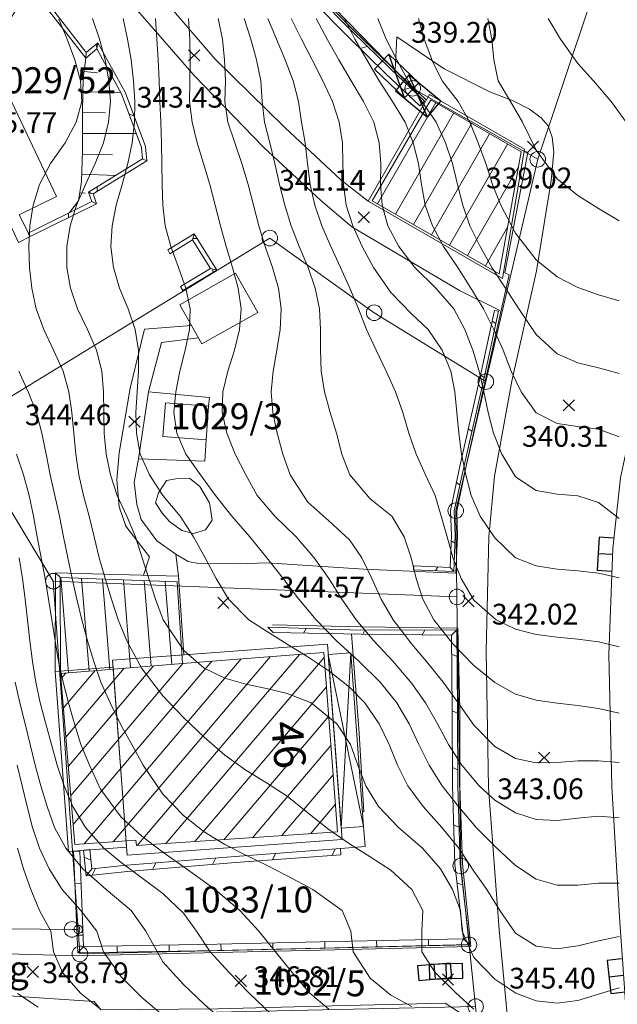
# Model space of a CAD drawing. Extents: x 3552413 to 3555542, y 5439608 to 5443594.
# Drawn here: x 3553299 to 3553328, y 5441136 to 5441184 of the extents above; entities that cross this region are included whole.
import ezdxf

# ---------------------------------------------------------------- set-up
doc = ezdxf.new("R2010")
doc.units = 0
for name, color, linetype in [('10-kataster-ALK_FLURSTUECKSGRENZE', 5, 'Continuous'), ('10-kataster-ALK_FLURSTUECKSNUMMER', 4, 'Continuous'), ('10-kataster-ALK_GEBAEUDE', 7, 'Continuous'), ('10-kataster-ALK_GEBAEUDE_HAUSNUMMER', 7, 'Continuous'), ('10-kataster-ALK_GRENZPUNKT', 7, 'Continuous'), ('10-kataster-ALK_STRASSENNAME', 7, 'Continuous'), ('10-kataster-TOP_BOESCHUNG_OK', 7, 'Continuous'), ('10-kataster-TOP_BOESCHUNGSSCHRAFFUR', 7, 'Continuous'), ('10-kataster-TOP_DACHFLAECHEN_WIRTSCHAFTSGEBAEUDE', 7, 'Continuous'), ('10-kataster-TOP_DACHFLAECHEN_WOHNGEBAEUDE', 7, 'Continuous'), ('10-kataster-TOP_DACHLINIEN', 7, 'Continuous'), ('10-kataster-TOP_FUSSWEG', 7, 'Continuous'), ('10-kataster-TOP_GULLY', 7, 'Continuous'), ('10-kataster-TOP_HOEHENKOTE', 7, 'Continuous'), ('10-kataster-TOP_HOEHENLINIEN_3D', 7, 'Continuous'), ('10-kataster-TOP_MAUER', 7, 'Continuous'), ('10-kataster-TOP_SCHALTKASTEN', 7, 'Continuous'), ('10-kataster-TOP_STRASSE', 7, 'Continuous'), ('10-kataster-TOP_STUETZMAUER', 7, 'Continuous'), ('10-kataster-TOP_TEICH', 7, 'Continuous'), ('10-kataster-TOP_UEBERDACHUNG', 7, 'Continuous')]:
    doc.layers.add(name, color=color, linetype=linetype)
doc.styles.add('ARIAL', font='arial.ttf', dxfattribs={"width": 0.8})
doc.styles.add('Arial (italic)', font='ariali.ttf')

# ---------------------------------------------------------------- blocks, each defined once
blk = doc.blocks.new('GTI_62000000_45')
at = {"color": 7, "linetype": 'Continuous', "lineweight": 9, "flags": 128}
blk.add_lwpolyline([(0.375, 0, 0.414214), (0, 0.375, 0.414214), (-0.375, 0, 0.414214), (0, -0.375, 0.414214), (0.375, 0)], format="xyb", close=True, dxfattribs=at)
blk = doc.blocks.new('GTI_62000001_46')
at = {"color": 7, "linetype": 'Continuous', "lineweight": 9, "flags": 128}
blk.add_lwpolyline([(0.2, 0, 0.414214), (0, 0.2, 0.414214), (-0.2, 0, 0.414214), (0, -0.2, 0.414214), (0.2, 0)], format="xyb", close=True, dxfattribs=at)
blk = doc.blocks.new('20458')
at = {"color": 7, "linetype": 'Continuous', "lineweight": 25}
blk.add_line((-1, 1), (1, 0), dxfattribs=at)
at = {"color": 7, "linetype": 'Continuous', "lineweight": 25, "flags": 128}
blk.add_lwpolyline([(-1, 0), (1, 0), (1, 1), (-1, 1), (-1, 0)], close=True, dxfattribs=at)
blk = doc.blocks.new('20454')
at = {"color": 7, "linetype": 'Continuous', "lineweight": 25}
blk.add_line((0, -0.35), (0, 0.35), dxfattribs=at)
at = {"color": 7, "linetype": 'Continuous', "lineweight": 25, "flags": 128}
blk.add_lwpolyline([(0.8, -0.35), (0.8, 0.35), (-0.8, 0.35), (-0.8, -0.35), (0.8, -0.35)], close=True, dxfattribs=at)
blk = doc.blocks.new('20455')
at = {"color": 7, "linetype": 'Continuous', "lineweight": 25}
blk.add_line((0, 0), (0, 0.7), dxfattribs=at)
at = {"color": 7, "linetype": 'Continuous', "lineweight": 25, "flags": 128}
blk.add_lwpolyline([(0.8, 0), (0.8, 0.7), (-0.8, 0.7), (-0.8, 0.002)], dxfattribs=at)
blk = doc.blocks.new('20470')
at = {"color": 7, "linetype": 'Continuous', "lineweight": 25}
for p, q in [((-0.27, 0.27), (0.27, -0.27)), ((0.27, 0.27), (-0.27, -0.27))]:
    blk.add_line(p, q, dxfattribs=at)

msp = doc.modelspace()

# ---------------------------------------------------------------- linework, layer by layer
at = {"layer": '10-kataster-ALK_FLURSTUECKSGRENZE', "linetype": 'Continuous', "lineweight": 9, "flags": 128}
for points in [[(3553390.12, 5441312.81), (3553388.31, 5441307.85), (3553376.67, 5441276.07), (3553368.93, 5441250.69), (3553361.53, 5441227.09), (3553354.78, 5441214.27), (3553342.72, 5441199.45), (3553333.2, 5441191.92), (3553327.87, 5441188.56), (3553324.07, 5441177.21), (3553321.57, 5441166.49), (3553320.12, 5441160.27), (3553320.18, 5441156.11), (3553320.36, 5441143.14), (3553320.76, 5441139.34), (3553321.08, 5441136.36), (3553322.59, 5441122.11), (3553323.75, 5441111.15), (3553325.49, 5441094.72), (3553325.25, 5441069.35)], [(3553309.16, 5441189.76), (3553318.05, 5441180.63), (3553324.07, 5441177.21), (3553327.87, 5441188.56)]]:
    msp.add_lwpolyline(points, dxfattribs=at)
for points in [[(3553276.17, 5441197.57), (3553292.73, 5441170.15), (3553296.26, 5441164.3), (3553311.16, 5441173.41), (3553316.19, 5441169.81), (3553321.57, 5441166.49), (3553324.07, 5441177.21), (3553318.05, 5441180.63), (3553309.16, 5441189.76), (3553305.37, 5441195.86), (3553297.58, 5441209.63), (3553276.17, 5441197.57)], [(3553296.26, 5441164.3), (3553300.73, 5441156.87), (3553320.18, 5441156.11), (3553320.12, 5441160.27), (3553321.57, 5441166.49), (3553316.19, 5441169.81), (3553311.16, 5441173.41), (3553296.26, 5441164.3)], [(3553277.01, 5441159.63), (3553282.02, 5441140.28), (3553301.63, 5441140.08), (3553301.93, 5441140.08), (3553300.73, 5441156.87), (3553296.26, 5441164.3), (3553277.01, 5441159.63)], [(3553300.73, 5441156.87), (3553301.93, 5441140.08), (3553302.01, 5441138.9), (3553320.76, 5441139.34), (3553320.36, 5441143.14), (3553320.18, 5441156.11), (3553300.73, 5441156.87)], [(3553282.02, 5441140.28), (3553283.11, 5441135.58), (3553302.69, 5441135.97), (3553321.08, 5441136.36), (3553320.76, 5441139.34), (3553302.01, 5441138.9), (3553301.93, 5441140.08), (3553301.63, 5441140.08), (3553282.02, 5441140.28)]]:
    msp.add_lwpolyline(points, close=True, dxfattribs=at)
at = {"layer": '10-kataster-ALK_GEBAEUDE', "color": 7, "linetype": 'Continuous', "lineweight": 18}
for p, q in [((3553316.34652, 5441175.05821), (3553319.15641, 5441179.94359)), ((3553317.21337, 5441174.55963), (3553320.02257, 5441179.44381)), ((3553318.08021, 5441174.06105), (3553320.88872, 5441178.94403)), ((3553318.94706, 5441173.56248), (3553321.75487, 5441178.44425)), ((3553319.8139, 5441173.0639), (3553322.62103, 5441177.94447)), ((3553320.68075, 5441172.56532), (3553323.14008, 5441176.84121)), ((3553321.54759, 5441172.06674), (3553322.62193, 5441173.93462)), ((3553301.08745, 5441157.03903), (3553301.46197, 5441152.45118)), ((3553302.09369, 5441157.00334), (3553302.45865, 5441152.53254)), ((3553303.09993, 5441156.96766), (3553303.45534, 5441152.6139)), ((3553304.10617, 5441156.93198), (3553304.45202, 5441152.69527)), ((3553305.1124, 5441156.8963), (3553305.4487, 5441152.77663)), ((3553306.11864, 5441156.86062), (3553306.44539, 5441152.85799)), ((3553304.76275, 5441144.12223), (3553312.58801, 5441153.33865)), ((3553301.57201, 5441146.54442), (3553306.96884, 5441152.90069)), ((3553301.68977, 5441145.13808), (3553308.37363, 5441153.01018)), ((3553302.21377, 5441144.21019), (3553309.77843, 5441153.11967)), ((3553303.60601, 5441144.3049), (3553311.18322, 5441153.22916)), ((3553306.15501, 5441144.21696), (3553313.77817, 5441153.19536)), ((3553301.10095, 5441152.1698), (3553301.33077, 5441152.44047)), ((3553301.21872, 5441150.76345), (3553302.74029, 5441152.55553)), ((3553301.33648, 5441149.35711), (3553304.14982, 5441152.6706)), ((3553301.45424, 5441147.95077), (3553305.55934, 5441152.78566)), ((3553307.54727, 5441144.31169), (3553313.88784, 5441151.77948)), ((3553308.93953, 5441144.40642), (3553313.99751, 5441150.3636)), ((3553310.33179, 5441144.50115), (3553314.10718, 5441148.94772)), ((3553311.72406, 5441144.59588), (3553314.21685, 5441147.53184)), ((3553313.11632, 5441144.69062), (3553314.32652, 5441146.11597))]:
    msp.add_line(p, q, dxfattribs=at)
at = {"layer": '10-kataster-ALK_GEBAEUDE', "color": 7, "linetype": 'Continuous', "lineweight": 18, "flags": 128}
for points in [[(3553316.1, 5441175.2), (3553322.22, 5441171.68), (3553323.27, 5441177.57), (3553318.92, 5441180.08), (3553316.1, 5441175.2)], [(3553301.08, 5441152.42), (3553306.96, 5441152.9), (3553306.7, 5441156.84), (3553301.06, 5441157.04), (3553301.08, 5441152.42)], [(3553306.96, 5441152.9), (3553301.08, 5441152.42), (3553301.77, 5441144.18), (3553304.71, 5441144.38), (3553304.73, 5441144.12), (3553314.43, 5441144.78), (3553313.76, 5441153.43), (3553306.96, 5441152.9)]]:
    msp.add_lwpolyline(points, close=True, dxfattribs=at)
at = {"layer": '10-kataster-TOP_BOESCHUNG_OK', "color": 7, "linetype": 'Continuous', "lineweight": 9, "flags": 128}
msp.add_lwpolyline([(3553301.51, 5441174.64), (3553301.95, 5441175.21), (3553302.09, 5441176.14), (3553302.13, 5441177.61), (3553302.14, 5441179.54), (3553302.17, 5441181.12), (3553302.29, 5441182.08)], dxfattribs=at)
at = {"layer": '10-kataster-TOP_BOESCHUNGSSCHRAFFUR', "color": 7, "linetype": 'Continuous', "lineweight": 9}
for p, q in [((3553302.21, 5441181.45), (3553302.86, 5441181.37)), ((3553302.16, 5441180.46), (3553303.98, 5441180.43)), ((3553302.14, 5441179.46), (3553303.25, 5441179.45)), ((3553302.13, 5441178.46), (3553304.73, 5441178.45)), ((3553302.13, 5441177.46), (3553303.58, 5441177.42)), ((3553302.1, 5441176.5), (3553303.73, 5441176.43)), ((3553302.01, 5441175.59), (3553302.27, 5441175.57))]:
    msp.add_line(p, q, dxfattribs=at)
at = {"layer": '10-kataster-TOP_DACHFLAECHEN_WIRTSCHAFTSGEBAEUDE', "color": 7, "linetype": 'Continuous', "lineweight": 18, "flags": 128}
for points in [[(3553322.37, 5441171.47), (3553315.9, 5441175.19), (3553318.85, 5441180.33), (3553323.44, 5441177.69), (3553322.37, 5441171.47)], [(3553306.82, 5441170.2), (3553309.51, 5441171.72), (3553310.58, 5441169.83), (3553307.89, 5441168.31), (3553306.82, 5441170.2)], [(3553306.13, 5441165.47), (3553308.21, 5441165.31), (3553308.09, 5441163.69), (3553306.01, 5441163.85), (3553306.13, 5441165.47)], [(3553307.02, 5441153.32), (3553303.58, 5441153.06), (3553303.61, 5441152.73), (3553300.82, 5441152.52), (3553300.84, 5441157.28), (3553306.76, 5441157.11), (3553307.02, 5441153.32)]]:
    msp.add_lwpolyline(points, close=True, dxfattribs=at)
at = {"layer": '10-kataster-TOP_DACHFLAECHEN_WOHNGEBAEUDE', "color": 7, "linetype": 'Continuous', "lineweight": 18, "flags": 128}
for points in [[(3553303.58, 5441153.06), (3553313.94, 5441153.83), (3553314.64, 5441144.42), (3553304.28, 5441143.66), (3553303.58, 5441153.06)], [(3553304.25, 5441144.04), (3553303.61, 5441152.73), (3553300.82, 5441152.52), (3553301.46, 5441143.83), (3553304.25, 5441144.04)]]:
    msp.add_lwpolyline(points, close=True, dxfattribs=at)
at = {"layer": '10-kataster-TOP_DACHLINIEN', "color": 7, "linetype": 'Continuous', "lineweight": 9}
for p, q in [((3553315.68, 5441145.04), (3553313.98, 5441153.34)), ((3553315.06, 5441153.42), (3553314.6, 5441144.96))]:
    msp.add_line(p, q, dxfattribs=at)
at = {"layer": '10-kataster-TOP_FUSSWEG', "color": 7, "linetype": 'Continuous', "lineweight": 9}
msp.add_line((3553305.12, 5441169.02), (3553307.39, 5441169.2), dxfattribs=at)
at = {"layer": '10-kataster-TOP_FUSSWEG', "color": 7, "linetype": 'Continuous', "lineweight": 9, "flags": 128}
for points in [[(3553315.9, 5441175.19), (3553314.58, 5441176.22), (3553311.88, 5441178.74), (3553308.51, 5441182.06), (3553305.92, 5441185.08), (3553303.74, 5441187.91), (3553302.06, 5441190.68), (3553301.08, 5441192.56)], [(3553301.22, 5441189.28), (3553302.65, 5441187.23), (3553304.79, 5441184.39), (3553307.51, 5441181.25), (3553310.86, 5441177.8), (3553313.62, 5441175.22), (3553315.11, 5441173.96), (3553320.3, 5441170.88), (3553322.24, 5441169.92)], [(3553299.63, 5441185.02), (3553299.41, 5441184.78), (3553299.21, 5441184.86), (3553296.36, 5441180.3), (3553296.48, 5441180.01), (3553298.29, 5441180.88), (3553300.89, 5441175.42), (3553299.08, 5441174.53), (3553299.61, 5441173.48), (3553299.05, 5441173.2), (3553297.84, 5441175.76), (3553297.58, 5441175.63)], [(3553305.12, 5441169.02), (3553304.43, 5441166.17), (3553303.91, 5441163.05), (3553303.79, 5441161.75), (3553303.9, 5441160.45), (3553304.23, 5441159.53), (3553305.37, 5441158.04), (3553305.07, 5441157.16)], [(3553306.63, 5441158.17), (3553305.71, 5441158.82), (3553304.97, 5441159.85), (3553304.76, 5441160.56), (3553304.63, 5441161.64), (3553304.84, 5441162.77), (3553305.31, 5441166), (3553305.94, 5441168.38), (3553307.73, 5441168.6)], [(3553308.21, 5441165.31), (3553308.26, 5441165.73), (3553305.31, 5441166)], [(3553304.84, 5441162.77), (3553308.03, 5441162.65), (3553308.09, 5441163.69)], [(3553320.85, 5441139.26), (3553320.45, 5441143.25), (3553320.32, 5441146.99), (3553320.31, 5441150.69), (3553320.22, 5441154.61), (3553315.56, 5441154.67), (3553311.29, 5441154.77)], [(3553315.1, 5441154.33), (3553315.47, 5441149.55), (3553315.69, 5441145.75), (3553315.61, 5441145.76)], [(3553262.29, 5441149.09), (3553263.37, 5441151.64), (3553263.71, 5441152.09), (3553264.11, 5441152.2), (3553264.6, 5441152.17), (3553265.06, 5441151.94), (3553271.01, 5441147.9), (3553274.44, 5441145.56), (3553278.05, 5441142.89), (3553280.75, 5441140.63), (3553282, 5441139.59), (3553282.49, 5441139.3), (3553284.19, 5441139.17), (3553285.5, 5441139.19), (3553290.42, 5441139.02), (3553294.76, 5441139.03), (3553299.06, 5441138.89), (3553301.95, 5441138.8), (3553308.67, 5441138.97), (3553314.29, 5441139.09), (3553320.85, 5441139.26)], [(3553315.68, 5441145.04), (3553315.76, 5441144.08), (3553314.58, 5441143.98)], [(3553282.21, 5441137.14), (3553283.34, 5441136.61), (3553285.81, 5441136.72), (3553290.61, 5441136.91), (3553294.73, 5441137.03), (3553298.84, 5441136.86), (3553302.7, 5441136.61), (3553303.02, 5441136.2)], [(3553303.02, 5441136.2), (3553308.65, 5441136.25), (3553314.17, 5441136.39), (3553319.61, 5441136.53), (3553321.32, 5441135.42), (3553322.15, 5441126.94), (3553322.6, 5441122.03), (3553323.19, 5441116.11), (3553323.87, 5441109.46), (3553324.61, 5441101.84), (3553325.38, 5441094.62), (3553325.88, 5441090.01), (3553326.08, 5441087.39), (3553326.2, 5441084.39)]]:
    msp.add_lwpolyline(points, dxfattribs=at)
at = {"layer": '10-kataster-TOP_HOEHENLINIEN_3D', "color": 7, "linetype": 'Continuous', "lineweight": 5}
for points in [[(3553321, 5441136.239, 345.5), (3553320.133, 5441137, 345.5), (3553319.125, 5441138, 345.5), (3553318.483, 5441139, 345.5), (3553318.484, 5441140, 345.5), (3553318.535, 5441141, 345.5), (3553318.01, 5441142, 345.5), (3553317, 5441142.933, 345.5), (3553316, 5441143.585, 345.5), (3553315, 5441144.211, 345.5), (3553314, 5441144.899, 345.5), (3553313, 5441145.7, 345.5), (3553312, 5441146.512, 345.5), (3553311, 5441147.147, 345.5), (3553310, 5441147.756, 345.5), (3553309, 5441148.488, 345.5), (3553308, 5441149.345, 345.5), (3553307, 5441150.295, 345.5), (3553306, 5441151.347, 345.5), (3553305, 5441152.652, 345.5), (3553304.266, 5441154, 345.5), (3553303.862, 5441155, 345.5), (3553303.53, 5441156, 345.5), (3553303.229, 5441157, 345.5), (3553302.945, 5441158, 345.5), (3553302.695, 5441159, 345.5), (3553302.457, 5441160, 345.5), (3553302.179, 5441161, 345.5), (3553301.963, 5441162, 345.5), (3553301.812, 5441163, 345.5), (3553301.715, 5441164, 345.5), (3553301.622, 5441165, 345.5), (3553301.477, 5441166, 345.5), (3553301.202, 5441167, 345.5), (3553300.745, 5441168, 345.5), (3553300.265, 5441169, 345.5), (3553299.906, 5441170, 345.5), (3553299.692, 5441171, 345.5), (3553299.577, 5441172, 345.5), (3553299.544, 5441173, 345.5), (3553299.602, 5441174, 345.5), (3553299.76, 5441175, 345.5), (3553300.071, 5441176, 345.5), (3553300.59, 5441177, 345.5), (3553301.303, 5441178, 345.5), (3553301.838, 5441179, 345.5), (3553302.096, 5441180, 345.5), (3553302.034, 5441181, 345.5), (3553301.767, 5441182, 345.5), (3553301.391, 5441183, 345.5), (3553301, 5441183.964, 345.5)], [(3553328, 5441137.258, 345), (3553327, 5441136.96, 345), (3553326, 5441136.656, 345), (3553325, 5441136.52, 345), (3553324, 5441136.635, 345), (3553323.013, 5441137, 345), (3553322, 5441137.683, 345), (3553321, 5441138.723, 345), (3553320.427, 5441140, 345), (3553320.356, 5441141, 345), (3553319.97, 5441142, 345), (3553319.391, 5441143, 345), (3553318.514, 5441144, 345), (3553317.367, 5441145, 345), (3553316.397, 5441146, 345), (3553315.789, 5441147, 345), (3553315.401, 5441148, 345), (3553315.055, 5441149, 345), (3553314.396, 5441150, 345), (3553313.153, 5441151, 345), (3553312, 5441151.459, 345), (3553311, 5441151.7, 345), (3553310, 5441151.901, 345), (3553309, 5441152.186, 345), (3553308, 5441152.681, 345), (3553307, 5441153.546, 345), (3553306.017, 5441155, 345), (3553305.647, 5441156, 345), (3553305.337, 5441157, 345), (3553305.016, 5441158, 345), (3553304.692, 5441159, 345), (3553304.269, 5441160, 345), (3553303.804, 5441161, 345), (3553303.484, 5441162, 345), (3553303.272, 5441163, 345), (3553303.173, 5441164, 345), (3553303.162, 5441165, 345), (3553303.153, 5441166, 345), (3553303.067, 5441167, 345), (3553302.812, 5441168, 345), (3553302.383, 5441169, 345), (3553301.897, 5441170, 345), (3553301.552, 5441171, 345), (3553301.385, 5441172, 345), (3553301.388, 5441173, 345), (3553301.549, 5441174, 345), (3553301.849, 5441175, 345), (3553302.286, 5441176, 345), (3553302.747, 5441177, 345), (3553303.15, 5441178, 345), (3553303.39, 5441179, 345), (3553303.484, 5441180, 345), (3553303.398, 5441181, 345), (3553303.227, 5441182, 345), (3553302.962, 5441183, 345), (3553302.625, 5441184, 345)], [(3553328, 5441139.747, 344.5), (3553327, 5441139.532, 344.5), (3553326, 5441139.285, 344.5), (3553325, 5441139.144, 344.5), (3553324, 5441139.274, 344.5), (3553323, 5441139.899, 344.5), (3553322.242, 5441141, 344.5), (3553321.611, 5441142, 344.5), (3553321, 5441142.889, 344.5), (3553320.271, 5441144, 344.5), (3553319.45, 5441145, 344.5), (3553318.543, 5441146, 344.5), (3553317.808, 5441147, 344.5), (3553317.308, 5441148, 344.5), (3553316.914, 5441149, 344.5), (3553316.427, 5441150, 344.5), (3553315.743, 5441151, 344.5), (3553315, 5441151.76, 344.5), (3553314, 5441152.55, 344.5), (3553313, 5441153.224, 344.5), (3553312, 5441153.84, 344.5), (3553311, 5441154.464, 344.5), (3553310.153, 5441155, 344.5), (3553309.178, 5441156, 344.5), (3553308.576, 5441157, 344.5), (3553308.054, 5441158, 344.5), (3553307.491, 5441159, 344.5), (3553306.84, 5441160, 344.5), (3553306.011, 5441161, 344.5), (3553305.356, 5441162, 344.5), (3553304.916, 5441163, 344.5), (3553304.734, 5441164, 344.5), (3553304.706, 5441165, 344.5), (3553304.773, 5441166, 344.5), (3553304.839, 5441167, 344.5), (3553304.827, 5441168, 344.5), (3553304.678, 5441169, 344.5), (3553304.344, 5441170, 344.5), (3553303.926, 5441171, 344.5), (3553303.628, 5441172, 344.5), (3553303.507, 5441173, 344.5), (3553303.562, 5441174, 344.5), (3553303.765, 5441175, 344.5), (3553304.047, 5441176, 344.5), (3553304.319, 5441177, 344.5), (3553304.521, 5441178, 344.5), (3553304.634, 5441179, 344.5), (3553304.665, 5441180, 344.5), (3553304.596, 5441181, 344.5), (3553304.473, 5441182, 344.5), (3553304.303, 5441183, 344.5), (3553304.1, 5441184, 344.5)], [(3553328, 5441142.312, 344), (3553327, 5441142.31, 344), (3553326, 5441142.212, 344), (3553325, 5441142.209, 344), (3553324, 5441142.509, 344), (3553323, 5441143.17, 344), (3553322.103, 5441144, 344), (3553321.097, 5441145, 344), (3553320.253, 5441146, 344), (3553319.463, 5441147, 344), (3553318.833, 5441148, 344), (3553318.345, 5441149, 344), (3553317.871, 5441150, 344), (3553317.282, 5441151, 344), (3553316.483, 5441152, 344), (3553315.469, 5441153, 344), (3553314.38, 5441154, 344), (3553313.395, 5441155, 344), (3553312.552, 5441156, 344), (3553311.797, 5441157, 344), (3553311.019, 5441158, 344), (3553310.194, 5441159, 344), (3553309.328, 5441160, 344), (3553308.537, 5441161, 344), (3553307.823, 5441162, 344), (3553307.12, 5441163, 344), (3553306.689, 5441164, 344), (3553306.544, 5441165, 344), (3553306.63, 5441166, 344), (3553306.833, 5441167, 344), (3553307.089, 5441168, 344), (3553307.296, 5441169, 344), (3553307.324, 5441170, 344), (3553307.118, 5441171, 344), (3553306.765, 5441172, 344), (3553306.389, 5441173, 344), (3553306.12, 5441174, 344), (3553306.011, 5441175, 344), (3553305.971, 5441176, 344), (3553305.962, 5441177, 344), (3553305.939, 5441178, 344), (3553305.909, 5441179, 344), (3553305.868, 5441180, 344), (3553305.833, 5441181, 344), (3553305.783, 5441182, 344), (3553305.723, 5441183, 344), (3553305.648, 5441184, 344)], [(3553328, 5441145.464, 343.5), (3553327, 5441145.536, 343.5), (3553326, 5441145.443, 343.5), (3553325, 5441145.333, 343.5), (3553324, 5441145.376, 343.5), (3553323, 5441145.706, 343.5), (3553322, 5441146.318, 343.5), (3553321.255, 5441147, 343.5), (3553320.42, 5441148, 343.5), (3553319.775, 5441149, 343.5), (3553319.249, 5441150, 343.5), (3553318.667, 5441151, 343.5), (3553318, 5441151.941, 343.5), (3553317.106, 5441153, 343.5), (3553316.174, 5441154, 343.5), (3553315.33, 5441155, 343.5), (3553314.628, 5441156, 343.5), (3553314.004, 5441157, 343.5), (3553313.293, 5441158, 343.5), (3553312.435, 5441159, 343.5), (3553311.397, 5441160, 343.5), (3553310.546, 5441161, 343.5), (3553310, 5441161.993, 343.5), (3553309.498, 5441163, 343.5), (3553309.091, 5441164, 343.5), (3553308.865, 5441165, 343.5), (3553308.905, 5441166, 343.5), (3553309.144, 5441167, 343.5), (3553309.455, 5441168, 343.5), (3553309.704, 5441169, 343.5), (3553309.777, 5441170, 343.5), (3553309.635, 5441171, 343.5), (3553309.356, 5441172, 343.5), (3553309.052, 5441173, 343.5), (3553308.781, 5441174, 343.5), (3553308.531, 5441175, 343.5), (3553308.266, 5441176, 343.5), (3553307.963, 5441177, 343.5), (3553307.653, 5441178, 343.5), (3553307.412, 5441179, 343.5), (3553307.286, 5441180, 343.5), (3553307.3, 5441181, 343.5), (3553307.316, 5441182, 343.5), (3553307.307, 5441183, 343.5), (3553307.245, 5441184, 343.5)], [(3553328, 5441148.124, 343), (3553327, 5441148.213, 343), (3553326, 5441148.205, 343), (3553325, 5441148.128, 343), (3553324, 5441148.111, 343), (3553323, 5441148.314, 343), (3553322, 5441148.897, 343), (3553321, 5441149.929, 343), (3553320.238, 5441151, 343), (3553319.521, 5441152, 343), (3553318.708, 5441153, 343), (3553318, 5441153.839, 343), (3553317.107, 5441155, 343), (3553316.529, 5441156, 343), (3553316.072, 5441157, 343), (3553315.598, 5441158, 343), (3553315, 5441158.862, 343), (3553314, 5441159.774, 343), (3553313, 5441160.678, 343), (3553312.136, 5441162, 343), (3553311.785, 5441163, 343), (3553311.51, 5441164, 343), (3553311.308, 5441165, 343), (3553311.233, 5441166, 343), (3553311.326, 5441167, 343), (3553311.5, 5441168, 343), (3553311.662, 5441169, 343), (3553311.712, 5441170, 343), (3553311.581, 5441171, 343), (3553311.291, 5441172, 343), (3553310.943, 5441173, 343), (3553310.627, 5441174, 343), (3553310.369, 5441175, 343), (3553310.121, 5441176, 343), (3553309.815, 5441177, 343), (3553309.472, 5441178, 343), (3553309.145, 5441179, 343), (3553308.986, 5441180, 343), (3553309.021, 5441181, 343), (3553308.98, 5441182, 343), (3553308.875, 5441183, 343), (3553308.676, 5441184, 343)], [(3553328, 5441150.513, 342.5), (3553327, 5441150.734, 342.5), (3553326, 5441150.883, 342.5), (3553325, 5441150.994, 342.5), (3553324, 5441151.14, 342.5), (3553323, 5441151.427, 342.5), (3553322, 5441151.982, 342.5), (3553321, 5441152.806, 342.5), (3553320, 5441153.839, 342.5), (3553319.057, 5441155, 342.5), (3553318.536, 5441156, 342.5), (3553318.21, 5441157, 342.5), (3553317.968, 5441158, 342.5), (3553317.64, 5441159, 342.5), (3553317.036, 5441160, 342.5), (3553316, 5441160.847, 342.5), (3553315.015, 5441162, 342.5), (3553314.633, 5441163, 342.5), (3553314.369, 5441164, 342.5), (3553314.076, 5441165, 342.5), (3553313.803, 5441166, 342.5), (3553313.633, 5441167, 342.5), (3553313.6, 5441168, 342.5), (3553313.609, 5441169, 342.5), (3553313.551, 5441170, 342.5), (3553313.343, 5441171, 342.5), (3553313.006, 5441172, 342.5), (3553312.579, 5441173, 342.5), (3553312.188, 5441174, 342.5), (3553311.88, 5441175, 342.5), (3553311.633, 5441176, 342.5), (3553311.406, 5441177, 342.5), (3553311.168, 5441178, 342.5), (3553310.912, 5441179, 342.5), (3553310.799, 5441180, 342.5), (3553310.735, 5441181, 342.5), (3553310.513, 5441182, 342.5), (3553310.247, 5441183, 342.5), (3553309.925, 5441184, 342.5)], [(3553328, 5441153.699, 342), (3553327, 5441153.95, 342), (3553326, 5441154.076, 342), (3553325, 5441154.176, 342), (3553324, 5441154.304, 342), (3553323, 5441154.556, 342), (3553322.066, 5441155, 342), (3553321, 5441155.95, 342), (3553320.382, 5441157, 342), (3553320, 5441157.963, 342), (3553319.704, 5441159, 342), (3553319.423, 5441160, 342), (3553319.135, 5441161, 342), (3553318.665, 5441162, 342), (3553318.22, 5441163, 342), (3553317.867, 5441164, 342), (3553317.569, 5441165, 342), (3553317.218, 5441166, 342), (3553316.771, 5441167, 342), (3553316.286, 5441168, 342), (3553315.827, 5441169, 342), (3553315.441, 5441170, 342), (3553315.017, 5441171, 342), (3553314.569, 5441172, 342), (3553314.1, 5441173, 342), (3553313.663, 5441174, 342), (3553313.329, 5441175, 342), (3553313.112, 5441176, 342), (3553312.971, 5441177, 342), (3553312.861, 5441178, 342), (3553312.694, 5441179, 342), (3553312.537, 5441180, 342), (3553312.283, 5441181, 342), (3553311.897, 5441182, 342), (3553311.484, 5441183, 342), (3553311.061, 5441184, 342)], [(3553328, 5441157.033, 341.5), (3553327, 5441157.259, 341.5), (3553326, 5441157.376, 341.5), (3553325, 5441157.447, 341.5), (3553324, 5441157.607, 341.5), (3553323, 5441158, 341.5), (3553322, 5441158.964, 341.5), (3553321.301, 5441160, 341.5), (3553320.856, 5441161, 341.5), (3553320.601, 5441162, 341.5), (3553320.402, 5441163, 341.5), (3553320.265, 5441164, 341.5), (3553320.165, 5441165, 341.5), (3553320.073, 5441166, 341.5), (3553319.878, 5441167, 341.5), (3553319.471, 5441168, 341.5), (3553318.789, 5441169, 341.5), (3553318, 5441169.736, 341.5), (3553317, 5441170.795, 341.5), (3553316.163, 5441172, 341.5), (3553315.604, 5441173, 341.5), (3553315.156, 5441174, 341.5), (3553314.848, 5441175, 341.5), (3553314.71, 5441176, 341.5), (3553314.686, 5441177, 341.5), (3553314.664, 5441178, 341.5), (3553314.496, 5441179, 341.5), (3553314.175, 5441180, 341.5), (3553313.714, 5441181, 341.5), (3553313.201, 5441182, 341.5), (3553312.686, 5441183, 341.5), (3553312.197, 5441184, 341.5)], [(3553328, 5441159.892, 341), (3553327, 5441160.67, 341), (3553326, 5441160.991, 341), (3553325, 5441161.061, 341), (3553324, 5441161.236, 341), (3553323, 5441161.9, 341), (3553322.339, 5441163, 341), (3553321.932, 5441164, 341), (3553321.686, 5441165, 341), (3553321.477, 5441166, 341), (3553321.244, 5441167, 341), (3553320.946, 5441168, 341), (3553320.56, 5441169, 341), (3553320.033, 5441170, 341), (3553319.158, 5441171, 341), (3553318.157, 5441172, 341), (3553317.372, 5441173, 341), (3553316.848, 5441174, 341), (3553316.578, 5441175, 341), (3553316.494, 5441176, 341), (3553316.504, 5441177, 341), (3553316.426, 5441178, 341), (3553316.169, 5441179, 341), (3553315.672, 5441180, 341), (3553315.081, 5441181, 341), (3553314.495, 5441182, 341), (3553313.922, 5441183, 341), (3553313.4, 5441184, 341)], [(3553328, 5441163.832, 340.5), (3553327, 5441164.193, 340.5), (3553326, 5441164.329, 340.5), (3553325, 5441164.477, 340.5), (3553324, 5441164.978, 340.5), (3553323.269, 5441166, 340.5), (3553322.795, 5441167, 340.5), (3553322.407, 5441168, 340.5), (3553321.949, 5441169, 340.5), (3553321.45, 5441170, 340.5), (3553320.852, 5441171, 340.5), (3553320.221, 5441172, 340.5), (3553319.535, 5441173, 340.5), (3553319.004, 5441174, 340.5), (3553318.652, 5441175, 340.5), (3553318.466, 5441176, 340.5), (3553318.32, 5441177, 340.5), (3553318.068, 5441178, 340.5), (3553317.677, 5441179, 340.5), (3553317.075, 5441180, 340.5), (3553316.429, 5441181, 340.5), (3553315.83, 5441182, 340.5), (3553315.266, 5441183, 340.5), (3553314.756, 5441184, 340.5)], [(3553328, 5441166.876, 340), (3553327, 5441167.16, 340), (3553326, 5441167.396, 340), (3553325, 5441167.837, 340), (3553324, 5441168.77, 340), (3553323.161, 5441170, 340), (3553322.519, 5441171, 340), (3553321.866, 5441172, 340), (3553321.29, 5441173, 340), (3553320.797, 5441174, 340), (3553320.458, 5441175, 340), (3553320.205, 5441176, 340), (3553319.957, 5441177, 340), (3553319.63, 5441178, 340), (3553319.175, 5441179, 340), (3553318.494, 5441180, 340), (3553317.831, 5441181, 340), (3553317.28, 5441182, 340), (3553316.771, 5441183, 340), (3553316.364, 5441184, 340)], [(3553328, 5441170.379, 339.5), (3553327, 5441170.679, 339.5), (3553326, 5441171.024, 339.5), (3553325, 5441171.542, 339.5), (3553324, 5441172.365, 339.5), (3553323, 5441173.642, 339.5), (3553322.301, 5441175, 339.5), (3553321.896, 5441176, 339.5), (3553321.569, 5441177, 339.5), (3553321.198, 5441178, 339.5), (3553320.795, 5441179, 339.5), (3553320.23, 5441180, 339.5), (3553319.474, 5441181, 339.5), (3553319, 5441181.948, 339.5), (3553318.606, 5441183, 339.5), (3553318.333, 5441184, 339.5)], [(3553328, 5441174.25, 339), (3553327, 5441174.835, 339), (3553326, 5441175.457, 339), (3553325, 5441176.269, 339), (3553324, 5441177.657, 339), (3553323.331, 5441179, 339), (3553322.755, 5441180, 339), (3553322.157, 5441181, 339), (3553321.957, 5441182, 339), (3553321.864, 5441183, 339), (3553321.673, 5441184, 339)], [(3553328.333, 5441179, 338.5), (3553327.607, 5441180, 338.5), (3553326.755, 5441181, 338.5), (3553326, 5441181.835, 338.5), (3553325.173, 5441183, 338.5), (3553324.581, 5441184, 338.5)], [(3553318, 5441136.357, 346), (3553317, 5441136.909, 346), (3553316, 5441137.737, 346), (3553315.17, 5441139, 346), (3553315.06, 5441140, 346), (3553314.651, 5441141, 346), (3553313.238, 5441142, 346), (3553312, 5441142.665, 346), (3553311, 5441143.178, 346), (3553310, 5441143.657, 346), (3553309, 5441144.18, 346), (3553308, 5441144.787, 346), (3553307, 5441145.568, 346), (3553306, 5441146.605, 346), (3553305.063, 5441148, 346), (3553304.516, 5441149, 346), (3553304, 5441149.909, 346), (3553303.475, 5441151, 346), (3553303.018, 5441152, 346), (3553302.679, 5441153, 346), (3553302.374, 5441154, 346), (3553302.097, 5441155, 346), (3553301.857, 5441156, 346), (3553301.64, 5441157, 346), (3553301.429, 5441158, 346), (3553301.214, 5441159, 346), (3553301.03, 5441160, 346), (3553300.799, 5441161, 346), (3553300.585, 5441162, 346), (3553300.39, 5441163, 346), (3553300.183, 5441164, 346), (3553299.915, 5441165, 346), (3553299.523, 5441166, 346), (3553299.074, 5441167, 346)], [(3553314, 5441136.242, 346.5), (3553313.086, 5441137, 346.5), (3553312.232, 5441138, 346.5), (3553311.434, 5441139, 346.5), (3553310.64, 5441140, 346.5), (3553309.718, 5441141, 346.5), (3553308.529, 5441142, 346.5), (3553307.148, 5441143, 346.5), (3553306, 5441143.806, 346.5), (3553305, 5441144.569, 346.5), (3553304, 5441145.489, 346.5), (3553303, 5441146.841, 346.5), (3553302.465, 5441148, 346.5), (3553302.053, 5441149, 346.5), (3553301.748, 5441150, 346.5), (3553301.468, 5441151, 346.5), (3553301.209, 5441152, 346.5), (3553300.987, 5441153, 346.5), (3553300.823, 5441154, 346.5), (3553300.661, 5441155, 346.5), (3553300.503, 5441156, 346.5), (3553300.332, 5441157, 346.5), (3553300.148, 5441158, 346.5), (3553299.955, 5441159, 346.5), (3553299.772, 5441160, 346.5), (3553299.565, 5441161, 346.5), (3553299.29, 5441162, 346.5), (3553298.959, 5441163, 346.5)], [(3553311.219, 5441136, 347), (3553310.169, 5441137, 347), (3553309.206, 5441138, 347), (3553308.285, 5441139, 347), (3553307.622, 5441140, 347), (3553307, 5441140.865, 347), (3553306, 5441141.807, 347), (3553305, 5441142.571, 347), (3553304, 5441143.311, 347), (3553303.161, 5441144, 347), (3553302.273, 5441145, 347), (3553301.677, 5441146, 347), (3553301.249, 5441147, 347), (3553300.907, 5441148, 347), (3553300.64, 5441149, 347), (3553300.365, 5441150, 347), (3553300.099, 5441151, 347), (3553299.886, 5441152, 347), (3553299.726, 5441153, 347), (3553299.598, 5441154, 347), (3553299.488, 5441155, 347), (3553299.375, 5441156, 347), (3553299.247, 5441157, 347), (3553299.089, 5441158, 347)], [(3553309, 5441135.592, 347.5), (3553308, 5441136.483, 347.5), (3553307, 5441137.419, 347.5), (3553306, 5441138.51, 347.5), (3553305.186, 5441140, 347.5), (3553304.478, 5441141, 347.5), (3553303.28, 5441142, 347.5), (3553302.144, 5441143, 347.5), (3553301.335, 5441144, 347.5), (3553300.788, 5441145, 347.5), (3553300.432, 5441146, 347.5), (3553300.127, 5441147, 347.5), (3553299.862, 5441148, 347.5), (3553299.62, 5441149, 347.5), (3553299.369, 5441150, 347.5), (3553299.119, 5441151, 347.5), (3553298.895, 5441152, 347.5)], [(3553306, 5441135.946, 348), (3553305, 5441136.803, 348), (3553304, 5441137.802, 348), (3553303.145, 5441139, 348), (3553302.831, 5441140, 348), (3553302.052, 5441141, 348), (3553301.163, 5441142, 348), (3553300.53, 5441143, 348), (3553300.057, 5441144, 348), (3553299.723, 5441145, 348), (3553299.462, 5441146, 348), (3553299.228, 5441147, 348), (3553298.991, 5441148, 348)], [(3553303, 5441136.231, 348.5), (3553302.045, 5441137, 348.5), (3553301.167, 5441138, 348.5), (3553300.734, 5441139, 348.5), (3553300.606, 5441140, 348.5), (3553300.065, 5441141, 348.5), (3553299.644, 5441142, 348.5), (3553299.292, 5441143, 348.5), (3553299, 5441144, 348.5)], [(3553300, 5441136.329, 349), (3553299, 5441136.988, 349)]]:
    msp.add_polyline3d(points, dxfattribs=at)
at = {"layer": '10-kataster-TOP_MAUER', "color": 7, "linetype": 'Continuous', "lineweight": 9}
for p, q in [((3553301.76658, 5441142.29647), (3553302.06392, 5441142.30921)), ((3553301.87362, 5441139.79876), (3553302.16687, 5441139.81133)), ((3553318.80501, 5441139.58739), (3553318.81006, 5441139.3044)), ((3553303.80811, 5441139.28015), (3553303.81339, 5441138.98394)), ((3553306.30767, 5441139.32673), (3553306.31299, 5441139.02851)), ((3553308.80723, 5441139.37407), (3553308.81258, 5441139.07396)), ((3553311.3066, 5441139.43148), (3553311.31195, 5441139.13137)), ((3553313.80597, 5441139.48888), (3553313.81133, 5441139.18878)), ((3553316.30548, 5441139.53901), (3553316.31069, 5441139.24654))]:
    msp.add_line(p, q, dxfattribs=at)
at = {"layer": '10-kataster-TOP_MAUER', "color": 7, "linetype": 'Continuous', "lineweight": 9, "flags": 128}
for points in [[(3553301.7, 5441143.85), (3553301.91, 5441138.95), (3553302.19, 5441139.25), (3553302, 5441143.86), (3553301.7, 5441143.85)], [(3553301.91, 5441138.95), (3553308.64, 5441139.07), (3553314.3, 5441139.2), (3553320.78, 5441139.35), (3553320.49, 5441139.62), (3553314.29, 5441139.5), (3553308.63, 5441139.37), (3553302.19, 5441139.25), (3553301.91, 5441138.95)]]:
    msp.add_lwpolyline(points, close=True, dxfattribs=at)
at = {"layer": '10-kataster-TOP_STRASSE', "color": 7, "linetype": 'Continuous', "lineweight": 9}
msp.add_line((3553317.2, 5441181.5), (3553317.28, 5441183.12), dxfattribs=at)
at = {"layer": '10-kataster-TOP_STRASSE', "color": 7, "linetype": 'Continuous', "lineweight": 9, "flags": 128}
for points in [[(3553299.49, 5441206.67), (3553302.03, 5441201.83), (3553305.25, 5441196.17), (3553307.88, 5441191.78), (3553309.16, 5441189.8), (3553311.75, 5441186.95), (3553315.21, 5441183.42), (3553317.03, 5441181.66), (3553318.68, 5441180.1)], [(3553332.99, 5441084.24), (3553332.64, 5441088.66), (3553331.98, 5441096.13), (3553331.39, 5441102.69), (3553330.78, 5441108.54), (3553330.11, 5441116), (3553329.6, 5441121.87), (3553329.01, 5441127.97), (3553328.47, 5441134.08), (3553328.02, 5441140.43), (3553327.64, 5441146.95), (3553327.49, 5441153.35), (3553327.69, 5441158.44), (3553328.06, 5441161.85), (3553328.83, 5441165.45), (3553330.36, 5441171.66), (3553331.32, 5441174.8), (3553332.41, 5441176.93), (3553335.07, 5441180.25), (3553338.92, 5441184.57), (3553342.97, 5441189.02)], [(3553317.28, 5441183.12), (3553319.56, 5441181.57), (3553321.8, 5441180.45), (3553322.89, 5441180.03), (3553323.68, 5441179.62), (3553324.24, 5441179.21), (3553324.57, 5441178.82), (3553324.76, 5441178.27), (3553324.84, 5441177.56), (3553324.72, 5441176.19), (3553324.01, 5441171.84), (3553322.82, 5441166.51), (3553321.99, 5441161.94), (3553321.71, 5441159), (3553321.58, 5441153.5), (3553321.7, 5441146.92), (3553322.22, 5441140.06), (3553322.81, 5441133.78)], [(3553320.12, 5441157.25), (3553320.21, 5441159.05), (3553320.17, 5441160.24), (3553320.66, 5441162.58), (3553321.57, 5441166.66), (3553322.7, 5441171.64), (3553322.49, 5441171.73), (3553323.6, 5441177.53), (3553323.43, 5441177.6)], [(3553306.76, 5441157.11), (3553306.63, 5441158.17), (3553307.22, 5441157.82), (3553307.72, 5441157.72), (3553309.62, 5441157.7), (3553311.01, 5441157.76), (3553315.69, 5441157.45), (3553320.12, 5441157.25)]]:
    msp.add_lwpolyline(points, dxfattribs=at)
at = {"layer": '10-kataster-TOP_STUETZMAUER', "color": 7, "linetype": 'Continuous', "lineweight": 9}
for p, q in [((3553302.79038, 5441182.76196), (3553302.82636, 5441182.56814)), ((3553315.51374, 5441182.54931), (3553315.8578, 5441182.65192)), ((3553317.57928, 5441180.5565), (3553317.93146, 5441180.66153)), ((3553304.37886, 5441179.39555), (3553304.62338, 5441179.28137)), ((3553302.83494, 5441175.87596), (3553302.8412, 5441175.65783)), ((3553302.43254, 5441175.58474), (3553302.6388, 5441175.54389)), ((3553301.45482, 5441174.39665), (3553301.46866, 5441174.61796)), ((3553307.456, 5441173.38856), (3553307.65087, 5441173.39589)), ((3553308.4159, 5441171.91529), (3553308.4183, 5441171.75545)), ((3553321.87763, 5441169.39888), (3553322.05243, 5441169.28837)), ((3553321.31638, 5441166.79596), (3553321.49117, 5441166.68544)), ((3553320.72592, 5441164.2115), (3553320.8999, 5441164.1015)), ((3553320.14777, 5441161.61926), (3553320.3208, 5441161.50986)), ((3553319.90018, 5441158.81801), (3553320.08516, 5441158.70106)), ((3553319.14192, 5441157.3712), (3553319.26096, 5441157.55693)), ((3553312.78961, 5441154.3659), (3553312.91967, 5441154.59343)), ((3553315.64241, 5441154.319), (3553315.7464, 5441154.50093)), ((3553318.49944, 5441154.2795), (3553318.63313, 5441154.51338)), ((3553319.92014, 5441153.35247), (3553320.18336, 5441153.23767)), ((3553319.95018, 5441150.61195), (3553320.21049, 5441150.49843)), ((3553319.95761, 5441147.88131), (3553320.21791, 5441147.76778)), ((3553320.01962, 5441145.12685), (3553320.28363, 5441145.01171)), ((3553314.16411, 5441143.64883), (3553314.31474, 5441143.96162)), ((3553302.22259, 5441143.5659), (3553302.53918, 5441143.42181)), ((3553308.40362, 5441143.21081), (3553308.55481, 5441143.52475)), ((3553311.28543, 5441143.43307), (3553311.43606, 5441143.74586)), ((3553302.60883, 5441142.70153), (3553302.76188, 5441143.01937)), ((3553305.51678, 5441142.97809), (3553305.66819, 5441143.2925)), ((3553320.18239, 5441142.32845), (3553320.45751, 5441142.20847))]:
    msp.add_line(p, q, dxfattribs=at)
at = {"layer": '10-kataster-TOP_STUETZMAUER', "color": 7, "linetype": 'Continuous', "lineweight": 9, "flags": 128}
for points in [[(3553318.61, 5441180.02), (3553316.96, 5441181.58), (3553315.14, 5441183.35), (3553311.67, 5441186.88), (3553309.08, 5441189.74), (3553308.83, 5441189.55), (3553311.44, 5441186.66), (3553314.92, 5441183.13), (3553316.74, 5441181.35), (3553318.39, 5441179.79), (3553318.61, 5441180.02)], [(3553302.32, 5441182.36), (3553300.81, 5441184.31), (3553299.89, 5441185.41), (3553299.74, 5441185.29), (3553300.66, 5441184.19), (3553302.29, 5441182.08), (3553302.32, 5441182.36)], [(3553302.87, 5441182.83), (3553302.32, 5441182.36), (3553302.29, 5441182.08), (3553302.82, 5441182.53), (3553302.87, 5441182.83)], [(3553305.23, 5441177.13), (3553305.17, 5441177.82), (3553304.19, 5441180.44), (3553302.87, 5441182.83), (3553302.82, 5441182.53), (3553304.02, 5441180.36), (3553304.98, 5441177.78), (3553305.03, 5441177.23), (3553305.23, 5441177.13)], [(3553302.65, 5441175.54), (3553305.23, 5441177.13), (3553305.03, 5441177.23), (3553302.42, 5441175.62), (3553302.65, 5441175.54)], [(3553302.81, 5441175.07), (3553302.65, 5441175.54), (3553302.42, 5441175.62), (3553302.58, 5441175.17), (3553302.81, 5441175.07)], [(3553299.61, 5441173.48), (3553302.81, 5441175.07), (3553302.58, 5441175.17), (3553299.52, 5441173.65), (3553299.61, 5441173.48)], [(3553307.51, 5441173.62), (3553306.24, 5441172.84), (3553306.35, 5441172.65), (3553307.44, 5441173.32), (3553307.51, 5441173.62)], [(3553308.61, 5441171.87), (3553307.51, 5441173.62), (3553307.44, 5441173.32), (3553308.31, 5441171.94), (3553308.61, 5441171.87)], [(3553306.97, 5441170.89), (3553308.61, 5441171.87), (3553308.31, 5441171.94), (3553306.86, 5441171.08), (3553306.97, 5441170.89)], [(3553320.03, 5441157.33), (3553320.1, 5441159.07), (3553320.05, 5441160.26), (3553320.57, 5441162.66), (3553321.49, 5441166.68), (3553322.18, 5441169.88), (3553321.99, 5441169.92), (3553321.3, 5441166.72), (3553320.38, 5441162.7), (3553319.86, 5441160.28), (3553319.91, 5441159.07), (3553319.85, 5441157.53), (3553320.03, 5441157.33)], [(3553318.09, 5441157.42), (3553320.03, 5441157.33), (3553319.85, 5441157.53), (3553318.1, 5441157.61), (3553318.09, 5441157.42)], [(3553320.17, 5441154.52), (3553315.53, 5441154.5), (3553311.06, 5441154.66), (3553311.33, 5441154.39), (3553315.57, 5441154.32), (3553319.91, 5441154.26), (3553320.17, 5441154.52)], [(3553320.78, 5441139.35), (3553320.34, 5441143.25), (3553320.22, 5441147), (3553320.21, 5441150.68), (3553320.17, 5441154.52), (3553319.91, 5441154.26), (3553319.95, 5441150.68), (3553319.96, 5441147), (3553320.08, 5441143.23), (3553320.49, 5441139.62), (3553320.78, 5441139.35)], [(3553302.58, 5441143), (3553302.49, 5441143.93), (3553302.19, 5441143.9), (3553302.31, 5441142.67), (3553302.58, 5441143)], [(3553314.56, 5441143.98), (3553309.49, 5441143.6), (3553304.27, 5441143.18), (3553302.58, 5441143), (3553302.31, 5441142.67), (3553304.3, 5441142.88), (3553309.51, 5441143.3), (3553314.58, 5441143.68), (3553314.56, 5441143.98)]]:
    msp.add_lwpolyline(points, close=True, dxfattribs=at)
at = {"layer": '10-kataster-TOP_TEICH', "color": 7, "linetype": 'Continuous', "lineweight": 9, "flags": 128}
msp.add_lwpolyline([(3553306.19, 5441161.72), (3553306.64, 5441161.81), (3553307.29, 5441161.84), (3553307.79, 5441161.43), (3553308.25, 5441160.65), (3553308.39, 5441159.81), (3553308.06, 5441159.35), (3553307.49, 5441159.17), (3553306.93, 5441159.31), (3553306.32, 5441159.74), (3553305.97, 5441160.15), (3553305.66, 5441160.64), (3553305.8, 5441161.13), (3553306.19, 5441161.72)], close=True, dxfattribs=at)
at = {"layer": '10-kataster-TOP_UEBERDACHUNG', "color": 7, "linetype": 'Continuous', "lineweight": 18, "flags": 128}
msp.add_lwpolyline([(3553313.98, 5441153.34), (3553314.6, 5441144.96), (3553315.68, 5441145.04), (3553315.06, 5441153.42), (3553313.98, 5441153.34)], close=True, dxfattribs=at)

# ---------------------------------------------------------------- block references
at = {"layer": '10-kataster-ALK_GRENZPUNKT', "color": 252, "true_color": 0x848484}
for name, p in [('GTI_62000000_45', (3553318.05, 5441180.63)), ('GTI_62000000_45', (3553324.07, 5441177.21)), ('GTI_62000000_45', (3553311.16, 5441173.41)), ('GTI_62000000_45', (3553316.19, 5441169.81)), ('GTI_62000000_45', (3553321.57, 5441166.49)), ('GTI_62000000_45', (3553320.12, 5441160.27)), ('GTI_62000000_45', (3553300.73, 5441156.87)), ('GTI_62000000_45', (3553320.18, 5441156.11)), ('GTI_62000000_45', (3553320.36, 5441143.14)), ('GTI_62000000_45', (3553301.63, 5441140.08)), ('GTI_62000001_46', (3553301.93, 5441140.08)), ('GTI_62000000_45', (3553320.76, 5441139.34)), ('GTI_62000000_45', (3553302.01, 5441138.9)), ('GTI_62000000_45', (3553321.08, 5441136.36))]:
    msp.add_blockref(name, p, dxfattribs=at)
at = {"layer": '10-kataster-TOP_GULLY', "color": 7}
for name, p, rotation in [('20455', (3553327.68, 5441158.15), 86.502655), ('20455', (3553328.2, 5441137.86), 96.22883599999999), ('20454', (3553319.1, 5441138.04), 185.077194), ('20454', (3553319.65, 5441138.06), 181.787949)]:
    msp.add_blockref(name, p, dxfattribs=dict(at, rotation=rotation))
at = {"layer": '10-kataster-TOP_HOEHENKOTE', "color": 30, "true_color": 0xff7f00}
for p in [(3553307.52, 5441182.22), (3553323.84, 5441177.81), (3553315.69, 5441174.41), (3553325.57, 5441165.35), (3553304.64, 5441164.56), (3553308.92, 5441155.83), (3553320.74, 5441155.91), (3553324.38, 5441148.36), (3553299.74, 5441138.04), (3553309.76, 5441137.6), (3553319.75, 5441137.67)]:
    msp.add_blockref('20470', p, dxfattribs=at)
at = {"layer": '10-kataster-TOP_SCHALTKASTEN', "color": 7}
for p, rotation in [((3553317.62, 5441181.59), 136.584274), ((3553318.63, 5441180.65), 140.371964)]:
    msp.add_blockref('20458', p, dxfattribs=dict(at, rotation=rotation))

# ---------------------------------------------------------------- texts
at = {"layer": '10-kataster-ALK_FLURSTUECKSNUMMER', "color": 7, "char_height": 1.25, "attachment_point": 1, "line_spacing_factor": 0.967741, "style": 'Arial (italic)'}
for s, insert in [('1029/52', (3553297.40413, 5441181.6463)), ('1029/3', (3553306.39308, 5441165.4463)), ('1033/10', (3553306.89977, 5441142.1463))]:
    msp.add_mtext(s, dxfattribs=dict(at, insert=insert))
at = {"layer": '10-kataster-ALK_FLURSTUECKSNUMMER', "color": 7, "insert": (3553310.39168, 5441138.19367), "char_height": 1.25, "attachment_point": 1, "rotation": 359, "line_spacing_factor": 0.967741, "style": 'Arial (italic)'}
msp.add_mtext('1032/5', dxfattribs=at)
at = {"layer": '10-kataster-ALK_GEBAEUDE_HAUSNUMMER', "color": 7, "insert": (3553311.87486, 5441148.96575), "char_height": 1.515245, "attachment_point": 5, "rotation": 275, "line_spacing_factor": 0.967741, "style": 'ARIAL'}
msp.add_mtext('46', dxfattribs=at)
at = {"layer": '10-kataster-ALK_STRASSENNAME', "color": 7, "insert": (3553285.51031, 5441139.04361), "char_height": 1.25, "attachment_point": 1, "rotation": 359, "line_spacing_factor": 0.967741, "style": 'ARIAL'}
msp.add_mtext('Rudolf-Popp-Weg', dxfattribs=at)
at = {"layer": '10-kataster-TOP_HOEHENKOTE', "color": 250, "true_color": 0x333333, "char_height": 1, "attachment_point": 1, "line_spacing_factor": 0.967741, "style": 'ARIAL'}
for s, insert in [('339.20', (3553317.97, 5441183.83)), ('343.43', (3553304.75, 5441180.7)), ('345.77', (3553296.76, 5441179.48)), ('341.14', (3553311.61, 5441176.7)), ('339.02', (3553321.58, 5441176.81)), ('344.46', (3553299.36, 5441165.39)), ('340.31', (3553323.31, 5441164.35)), ('344.57', (3553311.59, 5441157.08)), ('342.02', (3553321.86, 5441155.78)), ('343.06', (3553322.12, 5441147.36)), ('348.79', (3553300.2, 5441138.49)), ('346.81', (3553310.38, 5441138.3)), ('345.40', (3553322.7, 5441138.23))]:
    msp.add_mtext(s, dxfattribs=dict(at, insert=insert))

doc.saveas('drawing.dxf')
